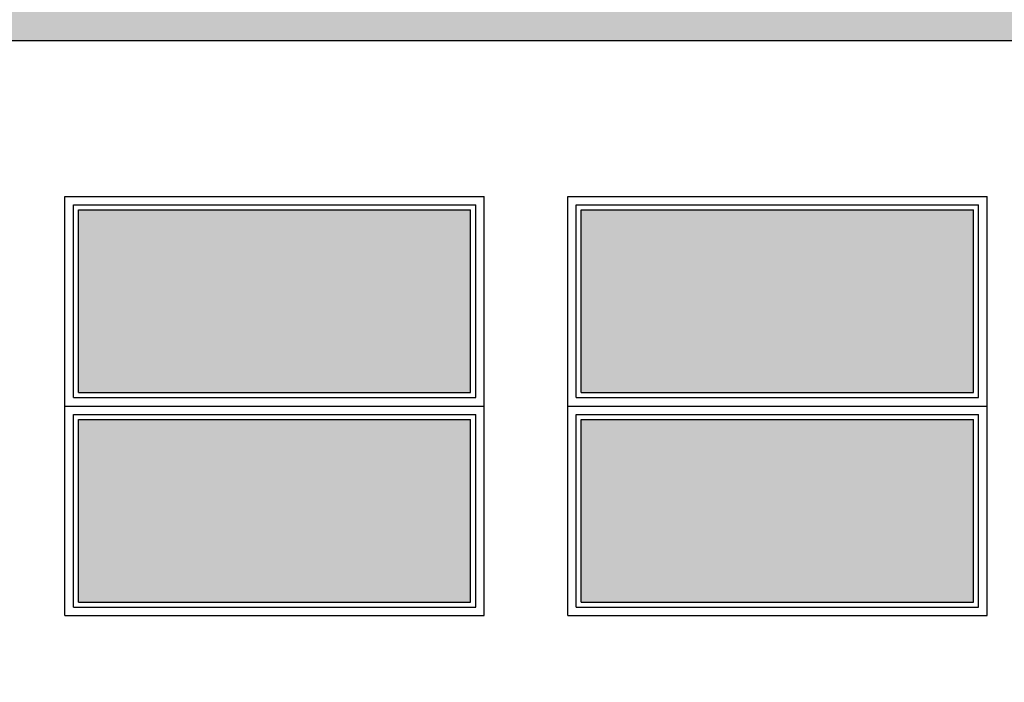
# Model space of a CAD drawing. Units: millimetres. Extents: x 868 to 1439, y -1673 to -801.
# Drawn here: x 1060 to 1066, y -1478 to -1474 of the extents above; entities that cross this region are included whole.
import ezdxf

# ---------------------------------------------------------------- set-up
doc = ezdxf.new("R2010")
doc.units = ezdxf.units.MM
doc.header["$LTSCALE"] = 0.1
for name, color, linetype in [('__SECCION', 7, 'Continuous'), ('__SOMBREADO', 251, 'Continuous'), ('_SombMuros', 252, 'Continuous')]:
    doc.layers.add(name, color=color, linetype=linetype)

msp = doc.modelspace()

# ---------------------------------------------------------------- hatches: boundary and pattern name
at = {"layer": '__SOMBREADO'}
h = msp.add_hatch(dxfattribs=at)
h.set_pattern_fill('DOTS', color=153, scale=0.03, angle=270, style=0)
h.set_pattern_definition([(180, (2943.02458, -1737.41355), (-0.0238125, -0.047625), [0, -0.047625])])
h.paths.add_polyline_path([(1065.6959, -1486.635), (1065.6959, -1485.545), (1063.3559, -1485.545), (1063.3559, -1486.635)])
h.paths.add_polyline_path([(1063.3559, -1486.795), (1063.3559, -1487.885), (1065.6959, -1487.885), (1065.6959, -1486.795)])
h.paths.add_polyline_path([(1063.3559, -1489.047), (1063.3559, -1490.137), (1065.6959, -1490.137), (1065.6959, -1489.047)])
h.paths.add_polyline_path([(1065.6959, -1491.387), (1065.6959, -1490.297), (1063.3559, -1490.297), (1063.3559, -1491.387)])
h.paths.add_polyline_path([(1065.6959, -1480.881), (1065.6959, -1479.791), (1063.3559, -1479.791), (1063.3559, -1480.881)])
h.paths.add_polyline_path([(1065.6959, -1479.631), (1065.6959, -1478.541), (1063.3559, -1478.541), (1063.3559, -1479.631)])
h.paths.add_polyline_path([(1063.3559, -1476.289), (1063.3559, -1477.379), (1065.6959, -1477.379), (1065.6959, -1476.289)])
h.paths.add_polyline_path([(1065.6959, -1476.129), (1065.6959, -1475.039), (1063.3559, -1475.039), (1063.3559, -1476.129)])
h.paths.add_polyline_path([(1060.3559, -1475.039), (1060.3559, -1476.129), (1062.6959, -1476.129), (1062.6959, -1475.039)])
h.paths.add_polyline_path([(1062.6959, -1477.379), (1062.6959, -1476.289), (1060.3559, -1476.289), (1060.3559, -1477.379)])
h.paths.add_polyline_path([(1060.3559, -1478.541), (1060.3559, -1479.631), (1062.6959, -1479.631), (1062.6959, -1478.541)])
h.paths.add_polyline_path([(1060.3559, -1479.791), (1060.3559, -1480.881), (1062.6959, -1480.881), (1062.6959, -1479.791)])
h.paths.add_polyline_path([(1062.6959, -1486.635), (1062.6959, -1485.545), (1060.3559, -1485.545), (1060.3559, -1486.635)])
h.paths.add_polyline_path([(1062.6959, -1487.885), (1062.6959, -1486.795), (1060.3559, -1486.795), (1060.3559, -1487.885)])
h.paths.add_polyline_path([(1060.3559, -1489.047), (1060.3559, -1490.137), (1062.6959, -1490.137), (1062.6959, -1489.047)])
h.paths.add_polyline_path([(1060.3559, -1490.297), (1060.3559, -1491.387), (1062.6959, -1491.387), (1062.6959, -1490.297)])
at = {"layer": '_SombMuros'}
h = msp.add_hatch(color=256, dxfattribs=at)
h.paths.add_polyline_path([(1066.9359, -1495.388), (1066.9359, -1495.238), (1066.4359, -1495.238), (1066.4359, -1492.468), (1066.9359, -1492.468), (1066.9359, -1492.318), (1054.9753, -1492.318), (1054.9753, -1474.0285), (1069.9359, -1474.0285), (1069.9359, -1473.7785), (1069.4359, -1473.7785), (1069.4359, -1471.588), (1069.9359, -1471.588), (1069.9359, -1471.168), (1050.9253, -1471.168), (1050.9253, -1495.388)])
h.paths.add_polyline_path([(1051.1753, -1471.588), (1054.7053, -1471.588), (1054.7053, -1491.518), (1051.1753, -1491.518)], flags=16)
h.paths.add_polyline_path([(1051.1753, -1491.668), (1054.7053, -1491.668), (1054.7053, -1495.108), (1051.1753, -1495.108)], flags=16)
h.paths.add_polyline_path([(1054.9753, -1492.568), (1060.0059, -1492.568), (1060.0059, -1495.108), (1054.9753, -1495.108)], flags=16)
h.paths.add_polyline_path([(1060.2459, -1492.568), (1063.0059, -1492.568), (1063.0059, -1495.108), (1060.2459, -1495.108)], flags=16)
h.paths.add_polyline_path([(1063.2459, -1492.568), (1066.0859, -1492.568), (1066.0859, -1495.108), (1063.2459, -1495.108)], flags=16)
h.paths.add_polyline_path([(1054.9753, -1473.7785), (1054.9753, -1471.588), (1060.0059, -1471.588), (1060.0059, -1473.7785)], flags=16)
h.paths.add_polyline_path([(1060.2459, -1473.7785), (1060.2459, -1471.588), (1063.0059, -1471.588), (1063.0059, -1473.7785)], flags=16)
h.paths.add_polyline_path([(1063.2459, -1473.7785), (1063.2459, -1471.588), (1066.0859, -1471.588), (1066.0859, -1473.7785), (1066.3856, -1473.7785), (1066.3856, -1471.588), (1069.1359, -1471.588), (1069.1359, -1473.7785)], flags=16)
h.paths.add_polyline_path([(1061.3169, -1473.0395), (1061.3169, -1473.6795), (1061.7486, -1473.6795), (1061.7486, -1473.0395)], flags=8)
h.paths.add_polyline_path([(1061.3171, -1493.5857), (1061.3171, -1494.2257), (1061.7489, -1494.2257), (1061.7489, -1493.5857)], flags=8)
h.paths.add_polyline_path([(1064.3171, -1493.5857), (1064.3171, -1494.2257), (1064.7489, -1494.2257), (1064.7489, -1493.5857)], flags=8)
h.paths.add_polyline_path([(1064.3169, -1473.0395), (1064.3169, -1473.6795), (1064.7486, -1473.6795), (1064.7486, -1473.0395)], flags=8)

# ---------------------------------------------------------------- linework, layer by layer
at = {"layer": '__SECCION'}
msp.add_line((1054.9753, -1474.0285), (1069.9359, -1474.0285), dxfattribs=at)
at = {"layer": '__SECCION', "color": 8}
for p, q in [((1060.2759, -1474.959), (1062.7759, -1474.959)), ((1060.2759, -1477.459), (1060.2759, -1474.959)), ((1062.7759, -1477.459), (1062.7759, -1474.959)), ((1063.2759, -1474.959), (1065.7759, -1474.959)), ((1063.2759, -1477.459), (1063.2759, -1474.959)), ((1065.7759, -1477.459), (1065.7759, -1474.959)), ((1060.3259, -1475.009), (1062.7259, -1475.009)), ((1060.3259, -1476.159), (1060.3259, -1475.009)), ((1060.3559, -1475.039), (1062.6959, -1475.039)), ((1060.3559, -1476.129), (1060.3559, -1475.039)), ((1062.6959, -1476.129), (1062.6959, -1475.039)), ((1062.7259, -1476.159), (1062.7259, -1475.009)), ((1063.3259, -1475.009), (1065.7259, -1475.009)), ((1063.3259, -1476.159), (1063.3259, -1475.009)), ((1063.3559, -1475.039), (1065.6959, -1475.039)), ((1063.3559, -1476.129), (1063.3559, -1475.039)), ((1065.6959, -1476.129), (1065.6959, -1475.039)), ((1065.7259, -1476.159), (1065.7259, -1475.009)), ((1060.3259, -1476.159), (1062.7259, -1476.159)), ((1060.3559, -1476.129), (1062.6959, -1476.129)), ((1063.3259, -1476.159), (1065.7259, -1476.159)), ((1063.3559, -1476.129), (1065.6959, -1476.129)), ((1060.2764, -1476.209), (1062.7759, -1476.209)), ((1063.2764, -1476.209), (1065.7759, -1476.209)), ((1060.3259, -1477.409), (1060.3259, -1476.259)), ((1060.3259, -1476.259), (1062.7259, -1476.259)), ((1062.7259, -1477.409), (1062.7259, -1476.259)), ((1063.3259, -1477.409), (1063.3259, -1476.259)), ((1063.3259, -1476.259), (1065.7259, -1476.259)), ((1065.7259, -1477.409), (1065.7259, -1476.259)), ((1060.3559, -1477.379), (1060.3559, -1476.289)), ((1060.3559, -1476.289), (1062.6959, -1476.289)), ((1062.6959, -1477.379), (1062.6959, -1476.289)), ((1063.3559, -1477.379), (1063.3559, -1476.289)), ((1063.3559, -1476.289), (1065.6959, -1476.289)), ((1065.6959, -1477.379), (1065.6959, -1476.289)), ((1060.3559, -1477.379), (1062.6959, -1477.379)), ((1063.3559, -1477.379), (1065.6959, -1477.379)), ((1060.3259, -1477.409), (1062.7259, -1477.409)), ((1063.3259, -1477.409), (1065.7259, -1477.409)), ((1060.2759, -1477.459), (1062.7759, -1477.459)), ((1063.2759, -1477.459), (1065.7759, -1477.459))]:
    msp.add_line(p, q, dxfattribs=at)

doc.saveas('drawing.dxf')
